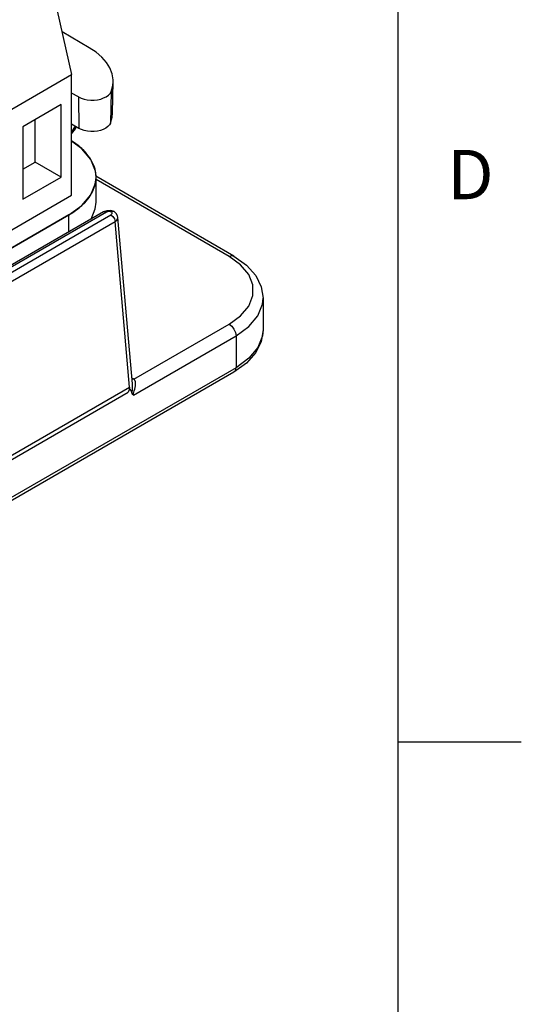
# Model space of a CAD drawing. Units: inches. Extents: x 0.4 to 16.6, y 0.6 to 10.4.
# Drawn here: x 15.6 to 16.6, y 7.3 to 9.3 of the extents above; entities that cross this region are included whole.
import ezdxf

# ---------------------------------------------------------------- set-up
doc = ezdxf.new("R2010")
doc.units = ezdxf.units.IN
doc.header["$LTSCALE"] = 0.935
doc.header["$MEASUREMENT"] = 0
doc.layers.get('0').update_dxf_attribs({"linetype": 'CONTINUOUS'})
doc.layers.add('02___PRT_ALL_AXES', color=7, linetype='CONTINUOUS')
doc.layers.add('ECAD_TBLK14SXI138', color=7, linetype='CONTINUOUS')
doc.styles.add('TEXTSTYLE_2', font='txt', dxfattribs={"width": 0.8})

msp = doc.modelspace()

# ---------------------------------------------------------------- linework, layer by layer
at = {"color": 2, "linetype": 'CONTINUOUS'}
for p, q in [((16.38, 0.887), (16.38, 10.112)), ((16.38, 7.7995), (16.63, 7.7995))]:
    msp.add_line(p, q, dxfattribs=at)
at = {"color": 7, "linetype": 'CONTINUOUS'}
for p, q in [((15.7539, 9.2067), (15.6987, 9.2385)), ((15.8009, 9.0737), (15.8023, 9.138)), ((15.7319, 9.1069), (15.7182, 9.1148)), ((15.7329, 9.0431), (15.7182, 9.0516)), ((15.7182, 9.0319), (15.7259, 9.0423)), ((15.7259, 9.0423), (15.7276, 9.0462)), ((16.0474, 8.7843), (15.7675, 8.9459)), ((15.7828, 8.8737), (14.4425, 8.0999)), ((15.805, 8.8741), (15.8044, 8.8744)), ((15.8415, 8.5251), (15.8119, 8.8627)), ((15.8119, 8.8626), (15.8119, 8.8627)), ((16.1064, 8.6988), (16.1064, 8.6345)), ((16.073, 8.5673), (16.0474, 8.549)), ((16.0474, 8.549), (14.141, 7.4483))]:
    msp.add_line(p, q, dxfattribs=at)
at = {"color": 9, "linetype": 'CONTINUOUS'}
for p, q in [((15.7319, 9.1069), (15.7329, 9.0431)), ((15.7981, 9.1179), (15.7968, 9.0538)), ((15.7256, 9.0473), (15.7182, 9.036)), ((16.0376, 8.7833), (15.7677, 8.9392)), ((15.7887, 8.8731), (14.4484, 8.0993)), ((14.4576, 8.094), (15.7978, 8.8678)), ((14.4659, 8.0804), (15.8062, 8.8542)), ((15.8356, 8.5183), (15.8062, 8.8542)), ((15.8442, 8.5348), (16.0376, 8.6464)), ((16.1064, 8.6345), (16.1052, 8.6224)), ((15.8436, 8.5023), (16.0515, 8.6223)), ((16.0515, 8.6223), (16.0515, 8.558)), ((16.0515, 8.558), (14.1451, 7.4574)), ((15.8435, 8.5352), (15.8405, 8.5369)), ((15.8435, 8.5352), (15.8407, 8.5345)), ((15.8442, 8.5348), (15.8408, 8.5339)), ((14.4856, 7.7389), (15.8356, 8.5183)), ((14.4887, 7.7319), (15.8331, 8.5081))]:
    msp.add_line(p, q, dxfattribs=at)
at = {"color": 4, "linetype": 'CONTINUOUS'}
for p, q in [((15.739, 9.0018), (15.7388, 9.002)), ((15.7572, 8.9799), (15.7571, 8.9802)), ((15.7665, 8.9562), (15.7665, 8.9564)), ((15.7127, 8.8676), (14.2751, 8.0376))]:
    msp.add_line(p, q, dxfattribs=at)
at = {"color": 7, "linetype": 'CONTINUOUS'}
for points in [[(15.8023, 9.138), (15.8023, 9.1418), (15.8004, 9.1538), (15.7959, 9.1656), (15.7889, 9.1769), (15.7794, 9.1877), (15.7677, 9.1977), (15.7539, 9.2067)], [(15.7981, 9.1179), (15.8015, 9.1298), (15.8023, 9.138)], [(15.7319, 9.1069), (15.7373, 9.1043), (15.7433, 9.1023), (15.7499, 9.1009), (15.7568, 9.1003), (15.7638, 9.1003), (15.7706, 9.1011), (15.7772, 9.1026), (15.7831, 9.1047), (15.7884, 9.1073), (15.7927, 9.1105), (15.796, 9.114), (15.7981, 9.1179)], [(15.7968, 9.0538), (15.8001, 9.0655), (15.8009, 9.0737)], [(15.7968, 9.0538), (15.7947, 9.0501), (15.7915, 9.0466), (15.7874, 9.0436), (15.7823, 9.041), (15.7765, 9.039), (15.7703, 9.0376), (15.7636, 9.0368), (15.7569, 9.0368), (15.7503, 9.0374), (15.7439, 9.0387), (15.7381, 9.0406), (15.7329, 9.0431)], [(15.7575, 8.8591), (15.7662, 8.8798), (15.7677, 8.8936)], [(15.8044, 8.8744), (15.7977, 8.8764), (15.7897, 8.8762), (15.7828, 8.8737)], [(15.8044, 8.8744), (15.8029, 8.8748), (15.7987, 8.8736)], [(15.8119, 8.8626), (15.8112, 8.8658), (15.8086, 8.8708), (15.805, 8.8741)], [(16.0474, 8.7843), (16.073, 8.766), (16.0917, 8.7448), (16.1028, 8.722), (16.1064, 8.6988)], [(16.1064, 8.6345), (16.1028, 8.6113), (16.0917, 8.5886), (16.073, 8.5673)], [(15.8356, 8.5183), (15.8345, 8.5131), (15.8331, 8.5081)], [(15.8436, 8.5023), (15.842, 8.5034), (15.841, 8.5056)]]:
    msp.add_lwpolyline(points, dxfattribs=at)
at = {"color": 4, "linetype": 'CONTINUOUS'}
for points in [[(15.7388, 9.002), (15.7359, 9.0046), (15.7326, 9.0074), (15.7295, 9.0098), (15.7258, 9.0125), (15.722, 9.0151), (15.7182, 9.0176)], [(15.7571, 8.9802), (15.7548, 8.9837), (15.752, 8.9876), (15.7493, 8.991), (15.7461, 8.9947), (15.7426, 8.9984), (15.739, 9.0018)], [(15.7665, 8.9564), (15.7656, 8.9602), (15.7645, 8.9643), (15.7631, 8.968), (15.7614, 8.972), (15.7594, 8.976), (15.7572, 8.9799)], [(15.7675, 8.9497), (15.7674, 8.9504), (15.7673, 8.9516), (15.7671, 8.9527), (15.767, 8.9538), (15.7668, 8.9549), (15.7665, 8.9562)], [(15.7677, 8.9442), (15.7677, 8.945), (15.7677, 8.9457), (15.7676, 8.9469), (15.7676, 8.9476), (15.7676, 8.9484), (15.7675, 8.9497)], [(15.7675, 8.9388), (15.7675, 8.9396), (15.7676, 8.9403), (15.7676, 8.9414), (15.7677, 8.9422), (15.7677, 8.943), (15.7677, 8.9442)], [(15.7206, 8.8724), (15.7336, 8.882), (15.7447, 8.8922), (15.7537, 8.9032), (15.7605, 8.9146), (15.7651, 8.9264), (15.7675, 8.9388)], [(15.7127, 8.8676), (15.7136, 8.8681), (15.715, 8.8689), (15.7163, 8.8697), (15.7177, 8.8706), (15.719, 8.8714), (15.7206, 8.8724)]]:
    msp.add_lwpolyline(points, dxfattribs=at)
at = {"color": 9, "linetype": 'CONTINUOUS'}
for points in [[(15.7887, 8.8731), (15.7846, 8.8742), (15.7828, 8.8737)], [(15.7987, 8.8736), (15.7979, 8.8739), (15.797, 8.8742), (15.7959, 8.8743), (15.7947, 8.8744), (15.7934, 8.8744), (15.7921, 8.8743), (15.7909, 8.874), (15.7897, 8.8736), (15.7887, 8.8731)], [(15.7978, 8.8678), (15.7993, 8.869), (15.8001, 8.8704), (15.8001, 8.8717), (15.7996, 8.8727), (15.7987, 8.8736)], [(15.7978, 8.8678), (15.8018, 8.8644), (15.8048, 8.8595), (15.8062, 8.8542)], [(15.8062, 8.8542), (15.8097, 8.857), (15.8116, 8.8601), (15.8119, 8.8626)], [(16.0376, 8.7833), (16.0429, 8.7852), (16.0474, 8.7843)], [(16.0376, 8.6464), (16.0609, 8.6633), (16.0772, 8.6828), (16.0856, 8.704), (16.0856, 8.7257), (16.0772, 8.7469), (16.0609, 8.7665), (16.0376, 8.7833)], [(16.0515, 8.6223), (16.0776, 8.6412), (16.0959, 8.6631), (16.1052, 8.6867), (16.1064, 8.6988)], [(16.0376, 8.6464), (16.0429, 8.6421), (16.0474, 8.636), (16.0504, 8.6291), (16.0515, 8.6223)], [(16.1052, 8.6224), (16.0959, 8.5988), (16.0776, 8.577), (16.0515, 8.558)], [(16.0474, 8.549), (16.0504, 8.5525), (16.0515, 8.558)], [(15.841, 8.5056), (15.8412, 8.5089), (15.8414, 8.5125), (15.8416, 8.5162), (15.8417, 8.5202), (15.8416, 8.5245), (15.8415, 8.5251)], [(15.8436, 8.5023), (15.8433, 8.5038), (15.8435, 8.5059), (15.8441, 8.5084), (15.845, 8.5112), (15.846, 8.5143), (15.8469, 8.5177), (15.8476, 8.5214), (15.848, 8.5253), (15.8477, 8.5292), (15.8464, 8.5325), (15.8442, 8.5348)], [(15.8442, 8.5348), (15.8438, 8.535), (15.8435, 8.5352)]]:
    msp.add_lwpolyline(points, dxfattribs=at)
at = {"color": 7, "linetype": 'CONTINUOUS'}
msp.add_ellipse((15.8388, 8.3312), major_axis=(-0.0022, 0.183), ratio=0.076656, start_param=-0.307559, end_param=0.257128, dxfattribs=at)
at = {"layer": '02___PRT_ALL_AXES', "color": 7, "linetype": 'CONTINUOUS'}
for p, q in [((15.7677, 8.8936), (15.7677, 8.9442)), ((14.2751, 8.0376), (15.7127, 8.8676))]:
    msp.add_line(p, q, dxfattribs=at)
at = {"layer": '02___PRT_ALL_AXES', "color": 9, "linetype": 'CONTINUOUS'}
msp.add_line((15.7127, 8.8332), (15.7127, 8.8676), dxfattribs=at)
at = {"layer": '02___PRT_ALL_AXES', "color": 7, "linetype": 'CONTINUOUS'}
for points in [[(15.7677, 8.9442), (15.7665, 8.9564), (15.7572, 8.98), (15.7389, 9.0019), (15.7182, 9.0169)], [(15.7127, 8.8676), (15.7389, 8.8866), (15.7572, 8.9084), (15.7665, 8.9321), (15.7677, 8.9442)]]:
    msp.add_lwpolyline(points, dxfattribs=at)
at = {"layer": 'ECAD_TBLK14SXI138', "color": 7, "linetype": 'CONTINUOUS'}
for p, q in [((15.6758, 9.3402), (15.7182, 9.1524)), ((14.3379, 8.3556), (15.7182, 9.1524)), ((15.7182, 8.9075), (15.7182, 9.1524)), ((15.697, 9.0912), (15.6192, 9.0463)), ((15.697, 8.9442), (15.697, 9.0912)), ((15.6192, 9.0463), (15.6192, 8.8993)), ((15.6439, 8.9749), (15.6439, 9.0606)), ((15.6192, 8.9606), (15.6439, 8.9749)), ((15.697, 8.9442), (15.6439, 8.9749)), ((15.6192, 8.8993), (15.697, 8.9442)), ((14.3379, 8.1106), (15.7182, 8.9075))]:
    msp.add_line(p, q, dxfattribs=at)

# ---------------------------------------------------------------- texts
at = {"color": 2, "linetype": 'CONTINUOUS', "insert": (16.48, 8.9995), "char_height": 0.1, "width": 0.08, "attachment_point": 1, "line_spacing_factor": 0.9, "style": 'TEXTSTYLE_2'}
msp.add_mtext('D', dxfattribs=at)

doc.saveas('drawing.dxf')
